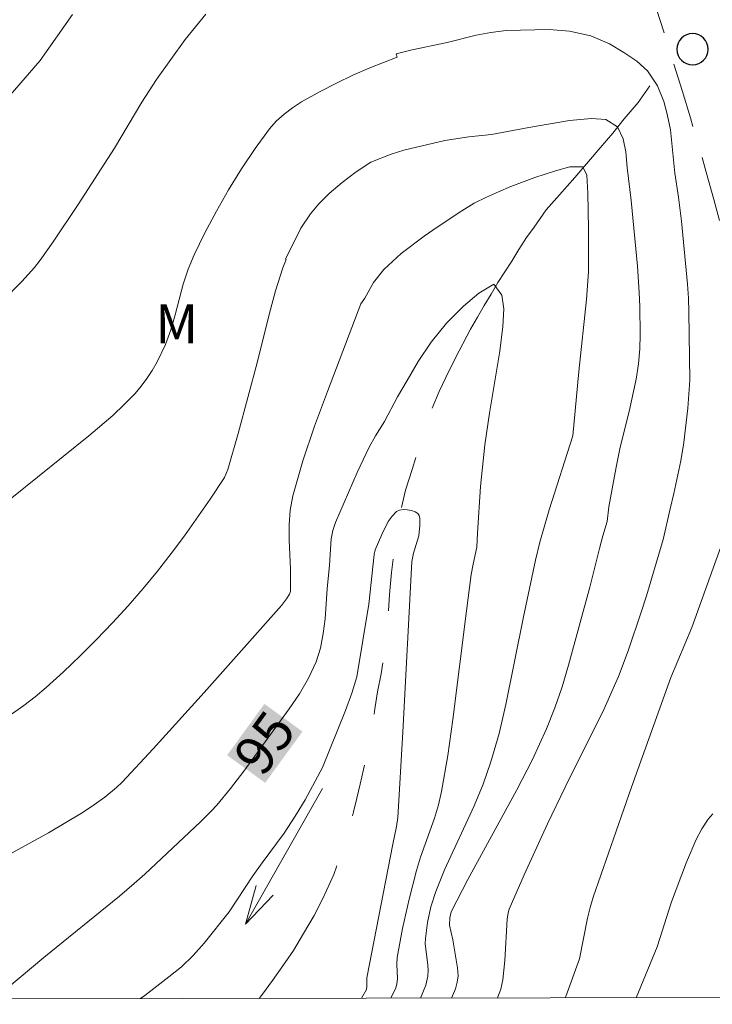
# Model space of a CAD drawing. Units: metres. Extents: x 280706 to 281223, y 1668242 to 1668809.
# Drawn here: x 280846 to 280873, y 1668247 to 1668285 of the extents above; entities that cross this region are included whole.
import ezdxf
from ezdxf.enums import TextEntityAlignment as Align

# ---------------------------------------------------------------- set-up
doc = ezdxf.new("R2010")
doc.units = ezdxf.units.M
doc.header["$MEASUREMENT"] = 0
doc.linetypes.add('HIDDEN', pattern=[0.375, 0.25, -0.125])
doc.linetypes.add('Intermitente', pattern=[48, 15, -2, 2, -2, 2, -2, 2, -2, 2, -2, 15])
for name, color, linetype, lineweight in [('Articulacao', 7, 'Continuous', 18), ('Nao_Pavimentada_S_Mfio', 10, 'HIDDEN', 15), ('Pto_Nivel_Agua', 5, 'Continuous', 9), ('Rio_Intermitente', 5, 'Intermitente', 9), ('Topon_Curvas_Mestras_Masc', 255, 'Continuous', 9), ('Topon_Rio_Perene', 5, 'Continuous', 9)]:
    doc.layers.add(name, color=color, linetype=linetype, lineweight=lineweight)
for name, color, linetype, lineweight, true_color in [('Curvas_Intermediarias', 7, 'Continuous', 9, 0x783c14), ('Curvas_Mestras', 7, 'Continuous', 20, 0x783c14), ('Topon_Curvas_Mestras', 7, 'Continuous', 9, 0x783c14), ('Topon_Vegetacao', 7, 'Continuous', 9, 0x00ff33)]:
    doc.layers.add(name, color=color, linetype=linetype, lineweight=lineweight, true_color=true_color)
doc.styles.add('Arial', font='arial.ttf', dxfattribs={"height": 1.5})

# ---------------------------------------------------------------- blocks, each defined once
blk = doc.blocks.new('Seta')
at = {"layer": 'Topon_Rio_Perene'}
for points in [[(-6, 0), (0, 0)], [(-1.5, 0.375), (0, 0), (-1.5, -0.375)]]:
    blk.add_lwpolyline(points, dxfattribs=at)
blk = doc.blocks.new('CotasNa')
at = {"layer": 'Pto_Nivel_Agua', "lineweight": -3}
blk.add_lwpolyline([(0, 0.6, 1), (0, -0.6, 1)], format="xyb", close=True, dxfattribs=at)

msp = doc.modelspace()

# ---------------------------------------------------------------- linework, layer by layer
at = {"layer": 'Articulacao', "flags": 128}
msp.add_lwpolyline([(280722.198, 1668801.056), (281204.144, 1668801.889), (281205.09, 1668247.619), (280723.168, 1668246.786), (280722.198, 1668801.056)], close=True, dxfattribs=at)
at = {"layer": 'Curvas_Intermediarias', "flags": 128}
for points, elevation in [([(280845.399, 1668273.76), (280846.161, 1668274.527), (280846.64, 1668275.062), (280846.861, 1668275.345), (280847.36, 1668276.043), (280848.318, 1668277.471), (280849.713, 1668279.644), (280850.768, 1668281.41), (280851.323, 1668282.274), (280852.427, 1668283.806), (280853.216, 1668284.785)], 99), ([(280864.406, 1668247.03), (280864.535, 1668247.364), (280864.62, 1668247.722), (280864.699, 1668248.469), (280864.787, 1668250.057), (280864.818, 1668250.291), (280864.863, 1668250.44), (280865.438, 1668251.754), (280866.337, 1668253.712), (280867.01, 1668255.118), (280868.508, 1668258.125), (280869.06, 1668259.369), (280869.429, 1668260.346), (280869.931, 1668261.832), (280870.132, 1668262.464), (280870.769, 1668264.622), (280871.034, 1668265.797), (280871.182, 1668266.381), (280871.453, 1668267.646), (280871.563, 1668268.338), (280871.722, 1668269.664), (280871.795, 1668270.74), (280871.758, 1668273.354), (280871.745, 1668273.881), (280871.706, 1668274.42), (280871.471, 1668276.834), (280871.358, 1668277.756), (280871.219, 1668278.679), (280871.048, 1668280.339), (280870.929, 1668280.945), (280870.797, 1668281.431), (280870.554, 1668282.027), (280870.173, 1668282.6), (280869.756, 1668282.983), (280869.258, 1668283.313), (280868.704, 1668283.637), (280867.989, 1668283.952), (280867.181, 1668284.131), (280866.397, 1668284.19), (280864.744, 1668284.153), (280864.154, 1668284.083), (280863.595, 1668283.971), (280862.477, 1668283.688), (280861.141, 1668283.413), (280860.526, 1668283.26), (280860.565, 1668283.133), (280859.514, 1668282.72), (280858.867, 1668282.435), (280858.231, 1668282.133), (280857.607, 1668281.814), (280856.895, 1668281.415), (280856.549, 1668281.191), (280856.222, 1668280.946), (280855.923, 1668280.676), (280855.659, 1668280.377), (280855.11, 1668279.629), (280854.588, 1668278.849), (280854.094, 1668278.045), (280853.627, 1668277.222), (280853.185, 1668276.387), (280852.768, 1668275.548), (280852.538, 1668274.995), (280852.356, 1668274.42), (280852.046, 1668273.245), (280851.877, 1668272.665), (280851.669, 1668272.102), (280851.35, 1668271.436), (280851.165, 1668271.113), (280850.962, 1668270.801), (280850.743, 1668270.504), (280850.506, 1668270.225), (280850.091, 1668269.796), (280849.652, 1668269.386), (280848.729, 1668268.605), (280845.778, 1668266.223)], 98), ([(280845.314, 1668257.611), (280846.233, 1668258.246), (280846.674, 1668258.587), (280847.098, 1668258.946), (280847.753, 1668259.541), (280848.396, 1668260.153), (280849.025, 1668260.781), (280849.639, 1668261.424), (280850.239, 1668262.08), (280850.822, 1668262.747), (280851.365, 1668263.405), (280851.891, 1668264.079), (280852.402, 1668264.766), (280853.386, 1668266.165), (280853.943, 1668267.007), (280854.061, 1668267.305), (280854.46, 1668268.695), (280855.208, 1668271.449), (280855.657, 1668273.261), (280855.899, 1668274.159), (280856.175, 1668275.041), (280856.3, 1668275.369), (280856.283, 1668275.375), (280856.871, 1668276.57), (280857.231, 1668277.115), (280857.553, 1668277.505), (280857.95, 1668277.895), (280858.453, 1668278.324), (280858.986, 1668278.736), (280859.551, 1668279.105), (280860.327, 1668279.411), (280860.812, 1668279.56), (280862.396, 1668279.927), (280863.316, 1668280.07), (280864.179, 1668280.16), (280865.614, 1668280.433), (280867.18, 1668280.698), (280868.019, 1668280.777), (280868.566, 1668280.745), (280869.014, 1668280.452), (280869.233, 1668280), (280869.333, 1668279.496), (280869.384, 1668278.897), (280869.536, 1668277.627), (280869.783, 1668275.117), (280869.854, 1668274.105), (280869.873, 1668273.561), (280869.882, 1668272.49), (280869.87, 1668271.94), (280869.822, 1668271.366), (280869.736, 1668270.769), (280869.465, 1668269.54), (280869.12, 1668268.169), (280868.96, 1668267.394), (280868.689, 1668265.878), (280868.622, 1668265.311), (280868.454, 1668264.764), (280868.323, 1668264.272), (280867.961, 1668262.788), (280867.137, 1668259.799), (280866.89, 1668258.972), (280866.614, 1668258.157), (280866.297, 1668257.36), (280865.751, 1668256.178), (280865.158, 1668255.015), (280863.276, 1668251.569), (280862.64, 1668250.337), (280862.578, 1668250.099), (280862.576, 1668249.825), (280862.696, 1668249.258), (280862.883, 1668248.181), (280862.906, 1668247.883), (280862.87, 1668247.632), (280862.797, 1668247.378), (280862.724, 1668247.2), (280862.645, 1668247.027)], 97), ([(280844.892, 1668252.11), (280847.177, 1668253.368), (280848.452, 1668254.119), (280848.864, 1668254.388), (280849.339, 1668254.732), (280849.79, 1668255.109), (280850.004, 1668255.31), (280851.2, 1668256.585), (280853.152, 1668258.749), (280856.118, 1668262.086), (280856.314, 1668262.345), (280856.426, 1668262.525), (280856.465, 1668262.637), (280856.473, 1668262.74), (280856.469, 1668263.468), (280856.422, 1668264.614), (280856.419, 1668265.184), (280856.458, 1668265.745), (280856.559, 1668266.295), (280856.945, 1668267.642), (280857.393, 1668268.976), (280857.883, 1668270.304), (280859.172, 1668273.666), (280859.318, 1668273.888), (280859.653, 1668274.481), (280860.049, 1668274.978), (280860.719, 1668275.591), (280861.601, 1668276.261), (280862.091, 1668276.607), (280863.041, 1668277.234), (280863.512, 1668277.527), (280863.984, 1668277.759), (280864.456, 1668277.968), (280864.928, 1668278.165), (280865.847, 1668278.511), (280866.636, 1668278.77), (280867.183, 1668278.918), (280867.686, 1668278.917), (280867.836, 1668278.603), (280867.881, 1668277.915), (280867.902, 1668276.545), (280867.905, 1668274.894), (280867.833, 1668273.83), (280867.528, 1668271.07), (280867.303, 1668268.603), (280866.394, 1668265.76), (280866.037, 1668264.52), (280865.873, 1668263.825), (280865.408, 1668261.66), (280864.734, 1668258.291), (280864.47, 1668257.181), (280864.162, 1668256.085), (280863.865, 1668255.238), (280863.516, 1668254.407), (280862.38, 1668251.943), (280862.042, 1668251.109), (280861.858, 1668250.523), (280861.727, 1668249.921), (280861.646, 1668249.316), (280861.64, 1668249.113), (280861.657, 1668248.909), (280861.744, 1668248.294), (280861.753, 1668248.09), (280861.737, 1668247.86), (280861.663, 1668247.518), (280861.463, 1668247.025)], 96), ([(280873.627, 1668266.12), (280871.871, 1668261.243), (280871.064, 1668259.322), (280869.554, 1668255.116), (280868.085, 1668250.896), (280867.968, 1668250.498), (280867.872, 1668250.094), (280867.555, 1668248.525), (280867.033, 1668247.083), (280867.014, 1668247.035)], 99), ([(280859.198, 1668247.021), (280859.38, 1668247.352), (280859.399, 1668247.471), (280859.403, 1668247.803), (280860.394, 1668252.932), (280860.543, 1668253.61), (280860.59, 1668253.952), (280860.786, 1668257.225), (280861.13, 1668263.775), (280861.191, 1668264.096), (280861.388, 1668264.758), (280861.437, 1668265.159), (280861.436, 1668265.428), (280861.409, 1668265.539), (280861.355, 1668265.619), (280861.253, 1668265.684), (280861.114, 1668265.734), (280860.954, 1668265.765), (280860.792, 1668265.771), (280860.646, 1668265.748), (280860.532, 1668265.692), (280860.367, 1668265.522), (280860.22, 1668265.31), (280859.97, 1668264.813), (280859.718, 1668264.223), (280859.686, 1668264.049), (280859.481, 1668262.145), (280859.014, 1668259.352), (280858.822, 1668258.726), (280858.582, 1668258.054), (280857.703, 1668255.876), (280857.028, 1668254.636), (280856.651, 1668254.001), (280856.223, 1668253.355), (280855.38, 1668252.218), (280855.027, 1668251.714), (280854.116, 1668250.333), (280853.155, 1668249.132), (280852.733, 1668248.659), (280852.281, 1668248.229), (280851.803, 1668247.835), (280850.878, 1668247.123), (280850.709, 1668247.007)], 94)]:
    msp.add_lwpolyline(points, dxfattribs=dict(at, elevation=elevation))
at = {"layer": 'Curvas_Mestras', "flags": 128}
for points, elevation in [([(280848.104, 1668284.767), (280846.862, 1668283.009), (280844.717, 1668280.537)], 100), ([(280860.318, 1668247.023), (280860.511, 1668247.42), (280860.549, 1668247.562), (280860.575, 1668247.78), (280860.544, 1668248.316), (280860.556, 1668248.58), (280860.772, 1668249.7), (280861.024, 1668250.815), (280861.306, 1668251.923), (280861.46, 1668252.431), (280861.995, 1668253.934), (280862.15, 1668254.44), (280862.269, 1668254.955), (280862.502, 1668256.331), (280862.701, 1668257.716), (280863.219, 1668261.886), (280863.408, 1668263.273), (280863.477, 1668263.678), (280863.621, 1668264.327), (280863.639, 1668264.859), (280863.76, 1668266.652), (280863.93, 1668268.253), (280864.108, 1668269.465), (280864.501, 1668271.852), (280864.611, 1668272.796), (280864.653, 1668273.471), (280864.578, 1668273.998), (280864.266, 1668274.422), (280863.701, 1668274.076), (280863.105, 1668273.582), (280862.454, 1668272.927), (280861.865, 1668272.199), (280861.363, 1668271.447), (280860.948, 1668270.717), (280860.57, 1668270.094), (280860.081, 1668269.149), (280859.734, 1668268.604), (280859.483, 1668268.167), (280859.028, 1668267.196), (280858.196, 1668265.274), (280858.091, 1668264.967), (280858.031, 1668264.644), (280857.972, 1668263.637), (280857.879, 1668262.735), (280857.794, 1668261.58), (280857.729, 1668261.01), (280857.623, 1668260.457), (280857.453, 1668259.927), (280857.161, 1668259.305), (280856.809, 1668258.705), (280856.415, 1668258.121), (280854.678, 1668255.729), (280854.172, 1668255.069), (280853.642, 1668254.431), (280853.441, 1668254.209), (280853.016, 1668253.786), (280850.874, 1668251.777), (280850.476, 1668251.42), (280849.904, 1668250.941), (280847.01, 1668248.584), (280845.104, 1668246.997)], 95), ([(280869.734, 1668247.04), (280870.544, 1668248.992), (280871.091, 1668250.713), (280871.668, 1668252.236), (280872.034, 1668253.106), (280872.248, 1668253.516), (280872.495, 1668253.896), (280872.672, 1668254.092)], 100)]:
    msp.add_lwpolyline(points, dxfattribs=dict(at, elevation=elevation))
at = {"layer": 'Nao_Pavimentada_S_Mfio', "ltscale": 10, "flags": 128}
msp.add_lwpolyline([(280873.786, 1668247.047), (280873.751, 1668248.022), (280873.722, 1668249.063), (280873.701, 1668250.104), (280873.688, 1668251.144), (280873.682, 1668252.185), (280873.684, 1668253.226), (280873.694, 1668254.266), (280873.712, 1668255.307), (280873.738, 1668256.347), (280873.772, 1668257.386), (280873.813, 1668258.425), (280873.863, 1668259.464), (280873.92, 1668260.502), (280873.985, 1668261.539), (280874.058, 1668262.576), (280874.118, 1668263.353), (280874.182, 1668263.809), (280874.239, 1668264.265), (280874.289, 1668264.723), (280874.331, 1668265.182), (280874.365, 1668265.642), (280874.392, 1668266.103), (280874.412, 1668266.564), (280874.423, 1668267.026), (280874.427, 1668267.488), (280874.424, 1668267.95), (280874.413, 1668268.412), (280874.395, 1668268.874), (280874.368, 1668269.336), (280874.335, 1668269.798), (280874.294, 1668270.259), (280874.245, 1668270.719), (280874.189, 1668271.179), (280874.125, 1668271.637), (280874.054, 1668272.095), (280873.975, 1668272.551), (280873.889, 1668273.006), (280873.795, 1668273.46), (280873.694, 1668273.912), (280873.586, 1668274.362), (280873.55, 1668274.505), (280873.278, 1668275.56), (280872.999, 1668276.613), (280872.713, 1668277.664), (280872.42, 1668278.714), (280872.12, 1668279.762), (280871.812, 1668280.807), (280871.497, 1668281.851), (280871.176, 1668282.893), (280870.847, 1668283.933), (280870.511, 1668284.97), (280870.168, 1668286.005), (280869.817, 1668287.038), (280869.46, 1668288.069), (280869.096, 1668289.097), (280868.725, 1668290.123), (280868.347, 1668291.147), (280867.962, 1668292.168), (280867.57, 1668293.186), (280867.171, 1668294.201), (280866.765, 1668295.214), (280866.457, 1668295.969), (280866.182, 1668296.571), (280865.913, 1668297.176), (280865.65, 1668297.784), (280865.394, 1668298.396), (280865.145, 1668299.011), (280864.902, 1668299.63), (280864.666, 1668300.251), (280864.436, 1668300.876), (280864.213, 1668301.503), (280863.997, 1668302.133), (280863.788, 1668302.766), (280863.586, 1668303.401), (280863.39, 1668304.039), (280863.201, 1668304.679), (280863.019, 1668305.322), (280862.844, 1668305.967), (280862.676, 1668306.614), (280862.515, 1668307.264), (280862.361, 1668307.915), (280862.214, 1668308.568), (280862.074, 1668309.223), (280861.941, 1668309.88), (280861.815, 1668310.538), (280861.696, 1668311.198), (280861.648, 1668311.481), (280861.332, 1668313.111), (280861.009, 1668314.739), (280860.68, 1668316.366), (280860.343, 1668317.992), (280859.998, 1668319.617), (280859.647, 1668321.241), (280859.288, 1668322.863), (280858.922, 1668324.484), (280858.549, 1668326.104), (280858.169, 1668327.723), (280857.782, 1668329.34), (280857.388, 1668330.956), (280856.986, 1668332.57), (280856.836, 1668333.166), (280856.451, 1668334.227), (280856.074, 1668335.291), (280855.704, 1668336.357), (280855.341, 1668337.426), (280854.986, 1668338.497), (280854.638, 1668339.57), (280854.298, 1668340.646), (280853.965, 1668341.723), (280853.64, 1668342.804), (280853.322, 1668343.886), (280853.012, 1668344.97), (280852.709, 1668346.057), (280852.414, 1668347.145), (280852.126, 1668348.235), (280851.846, 1668349.327), (280851.573, 1668350.421), (280851.308, 1668351.517), (280851.051, 1668352.614), (280850.801, 1668353.713), (280850.559, 1668354.814), (280850.325, 1668355.916), (280850.098, 1668357.02), (280849.879, 1668358.125), (280849.668, 1668359.232), (280849.545, 1668359.892), (280849.357, 1668360.678), (280849.175, 1668361.467), (280849.001, 1668362.257), (280848.835, 1668363.049), (280848.676, 1668363.842), (280848.525, 1668364.638), (280848.382, 1668365.434), (280848.246, 1668366.232), (280848.117, 1668367.032), (280847.997, 1668367.832), (280847.884, 1668368.634), (280847.778, 1668369.437), (280847.68, 1668370.241), (280847.59, 1668371.046), (280847.508, 1668371.852), (280847.433, 1668372.658), (280847.366, 1668373.465), (280847.307, 1668374.273), (280847.255, 1668375.082), (280847.211, 1668375.89), (280847.175, 1668376.7), (280847.147, 1668377.509), (280847.126, 1668378.319), (280847.113, 1668379.129), (280847.108, 1668379.939), (280847.11, 1668380.749), (280847.121, 1668381.559), (280847.139, 1668382.368), (280847.164, 1668383.178), (280847.198, 1668383.987), (280847.239, 1668384.796), (280847.288, 1668385.604), (280847.344, 1668386.412), (280847.408, 1668387.219), (280847.48, 1668388.025), (280847.56, 1668388.831), (280847.602, 1668389.59), (280847.609, 1668389.668), (280847.682, 1668390.595), (280847.721, 1668391.527), (280847.768, 1668392.459), (280847.823, 1668393.39), (280847.886, 1668394.32), (280847.957, 1668395.25), (280848.037, 1668396.18), (280848.124, 1668397.108), (280848.219, 1668398.036), (280848.322, 1668398.963), (280848.432, 1668399.89), (280848.551, 1668400.815), (280848.678, 1668401.739), (280848.813, 1668402.662), (280848.955, 1668403.584), (280849.106, 1668404.504), (280849.264, 1668405.424), (280849.431, 1668406.342), (280849.605, 1668407.258), (280849.787, 1668408.173), (280849.976, 1668409.086), (280850.174, 1668409.998), (280850.38, 1668410.908), (280850.593, 1668411.816), (280850.814, 1668412.722), (280851.043, 1668413.627), (280851.279, 1668414.529), (280851.523, 1668415.43), (280851.775, 1668416.328), (280852.035, 1668417.224), (280852.302, 1668418.118), (280852.577, 1668419.009), (280852.86, 1668419.898), (280853.15, 1668420.785), (280853.448, 1668421.669), (280853.754, 1668422.55), (280854.066, 1668423.429), (280854.387, 1668424.306), (280854.715, 1668425.179), (280855.05, 1668426.05), (280855.393, 1668426.917), (280855.744, 1668427.782), (280856.101, 1668428.644), (280856.466, 1668429.502), (280856.839, 1668430.358), (280857.219, 1668431.21), (280857.606, 1668432.059), (280858, 1668432.905), (280858.402, 1668433.747), (280858.81, 1668434.585), (280859.226, 1668435.421), (280859.649, 1668436.252), (280859.846, 1668436.633), (280860.317, 1668437.694), (280860.795, 1668438.751), (280861.28, 1668439.806), (280861.772, 1668440.857), (280862.271, 1668441.905), (280862.778, 1668442.949), (280863.291, 1668443.99), (280863.812, 1668445.028), (280864.339, 1668446.063), (280864.874, 1668447.093), (280865.415, 1668448.121), (280865.964, 1668449.144), (280866.519, 1668450.164), (280867.081, 1668451.18), (280867.65, 1668452.193), (280868.226, 1668453.202), (280868.809, 1668454.206), (280869.398, 1668455.207), (280869.995, 1668456.204), (280870.598, 1668457.197), (280871.207, 1668458.186), (280871.824, 1668459.171), (280872.447, 1668460.152), (280873.076, 1668461.128), (280873.713, 1668462.101), (280874.355, 1668463.069), (280875.005, 1668464.033), (280875.66, 1668464.992), (280876.322, 1668465.947), (280876.991, 1668466.897), (280877.666, 1668467.843), (280878.348, 1668468.785), (280879.035, 1668469.722), (280879.729, 1668470.654), (280880.429, 1668471.581), (280881.136, 1668472.504), (280881.849, 1668473.422), (280882.568, 1668474.335), (280883.293, 1668475.244), (280884.024, 1668476.147), (280884.761, 1668477.046), (280885.504, 1668477.939), (280885.781, 1668478.264), (280886.257, 1668478.735), (280886.757, 1668479.237), (280887.254, 1668479.742), (280887.748, 1668480.251), (280888.238, 1668480.764), (280888.725, 1668481.281), (280888.923, 1668481.494), (280889.15, 1668481.812), (280889.371, 1668482.135), (280889.586, 1668482.462), (280889.794, 1668482.793), (280889.996, 1668483.129), (280890.191, 1668483.469), (280890.378, 1668483.812), (280890.56, 1668484.159), (280890.734, 1668484.51), (280890.901, 1668484.864), (280891.061, 1668485.222), (280891.214, 1668485.582), (280891.359, 1668485.946), (280891.498, 1668486.312), (280891.629, 1668486.681), (280891.752, 1668487.053), (280891.868, 1668487.427), (280891.977, 1668487.803), (280892.078, 1668488.181), (280892.171, 1668488.561), (280892.257, 1668488.943), (280892.335, 1668489.326), (280892.406, 1668489.711), (280892.468, 1668490.097), (280892.523, 1668490.484), (280892.567, 1668490.842), (280892.667, 1668492.209), (280892.76, 1668493.578), (280892.845, 1668494.946), (280892.922, 1668496.316), (280892.991, 1668497.685), (280893.052, 1668499.056), (280893.106, 1668500.426), (280893.152, 1668501.797), (280893.19, 1668503.169), (280893.22, 1668504.54), (280893.242, 1668505.912), (280893.257, 1668507.284), (280893.264, 1668508.657), (280893.263, 1668510.029), (280893.254, 1668511.401), (280893.238, 1668512.774), (280893.214, 1668514.146), (280893.181, 1668515.518), (280893.142, 1668516.89), (280893.113, 1668517.731), (280893.147, 1668526.045), (280892.903, 1668538.973), (280893.161, 1668549.54), (280893.688, 1668563.978), (280893.789, 1668581.196), (280893.987, 1668595.187), (280894.695, 1668601.618), (280897.417, 1668613.547), (280900.179, 1668622.802), (280901.226, 1668627.086), (280901.673, 1668630.023), (280901.702, 1668630.321), (280901.723, 1668630.619), (280901.737, 1668630.919), (280901.742, 1668631.219), (280901.74, 1668631.519), (280901.73, 1668631.819), (280901.712, 1668632.119), (280901.686, 1668632.419), (280901.653, 1668632.719), (280901.611, 1668633.017), (280901.562, 1668633.315), (280901.506, 1668633.611), (280901.441, 1668633.906), (280901.37, 1668634.2), (280901.29, 1668634.491), (280901.203, 1668634.781), (280901.109, 1668635.069), (280901.007, 1668635.354), (280900.898, 1668635.636), (280900.789, 1668635.899), (280900.704, 1668636.097), (280900.626, 1668636.299), (280900.556, 1668636.503), (280900.493, 1668636.71), (280900.438, 1668636.918), (280900.391, 1668637.129), (280900.352, 1668637.341), (280900.32, 1668637.554), (280900.297, 1668637.769), (280900.281, 1668637.984), (280900.274, 1668638.199), (280900.274, 1668638.415), (280900.283, 1668638.63), (280900.299, 1668638.845), (280900.324, 1668639.059), (280900.356, 1668639.272), (280900.396, 1668639.483), (280900.445, 1668639.693), (280900.5, 1668639.901), (280900.564, 1668640.107), (280900.635, 1668640.31), (280900.653, 1668640.359), (280900.753, 1668640.678), (280900.861, 1668640.995), (280900.975, 1668641.308), (280901.098, 1668641.619), (280901.227, 1668641.926), (280901.364, 1668642.231), (280901.508, 1668642.531), (280901.66, 1668642.829), (280901.818, 1668643.122), (280901.983, 1668643.412), (280902.155, 1668643.697), (280902.334, 1668643.978), (280902.52, 1668644.255), (280902.712, 1668644.527), (280902.91, 1668644.794), (280903.115, 1668645.057), (280903.327, 1668645.315), (280903.544, 1668645.567), (280903.767, 1668645.814), (280903.997, 1668646.056), (280904.232, 1668646.292), (280904.343, 1668646.4), (280904.563, 1668646.563), (280904.787, 1668646.719), (280905.016, 1668646.868), (280905.249, 1668647.011), (280905.487, 1668647.147), (280905.728, 1668647.276), (280905.973, 1668647.398), (280906.222, 1668647.513), (280906.473, 1668647.621), (280906.728, 1668647.722), (280906.986, 1668647.816), (280907.246, 1668647.902), (280907.509, 1668647.98), (280907.774, 1668648.051), (280908.042, 1668648.114), (280908.31, 1668648.17), (280908.581, 1668648.218), (280908.852, 1668648.258), (280909.125, 1668648.291), (280909.399, 1668648.315), (280909.638, 1668648.33), (280936.66, 1668650.589), (280951.784, 1668651.749), (280963.137, 1668652.728), (280973.002, 1668653.316), (280976.417, 1668653.641), (280976.721, 1668653.651), (280977.149, 1668653.671), (280977.572, 1668653.698), (280977.994, 1668653.733), (280978.416, 1668653.775), (280978.837, 1668653.824), (280979.257, 1668653.88), (280979.677, 1668653.944), (280980.095, 1668654.015), (280980.511, 1668654.093), (280980.927, 1668654.179), (280981.34, 1668654.272), (280981.753, 1668654.371), (280982.163, 1668654.479), (280982.571, 1668654.593), (280982.978, 1668654.714), (280983.382, 1668654.843), (280983.785, 1668654.978), (280984.184, 1668655.12), (280984.582, 1668655.27), (280984.976, 1668655.426), (280985.329, 1668655.573), (280985.371, 1668655.593), (280985.658, 1668655.738), (280985.935, 1668655.886), (280986.209, 1668656.039), (280986.479, 1668656.199), (280986.746, 1668656.365), (280987.009, 1668656.537), (280987.268, 1668656.714), (280987.523, 1668656.897), (280987.774, 1668657.086), (280988.02, 1668657.28), (280988.263, 1668657.48), (280988.5, 1668657.685), (280988.733, 1668657.895), (280988.962, 1668658.11), (280989.185, 1668658.33), (280989.404, 1668658.556), (280989.617, 1668658.786), (280989.825, 1668659.021), (280990.028, 1668659.26), (280990.226, 1668659.504), (280990.418, 1668659.752), (280990.605, 1668660.004), (280990.762, 1668660.226), (280990.986, 1668660.591), (280991.363, 1668661.19), (280991.747, 1668661.785), (280992.138, 1668662.376), (280992.536, 1668662.962), (280992.94, 1668663.544), (280993.351, 1668664.121), (280993.768, 1668664.693), (280994.191, 1668665.26), (280994.621, 1668665.822), (280995.057, 1668666.379), (280995.5, 1668666.931), (280995.948, 1668667.477), (280996.403, 1668668.019), (280996.863, 1668668.554), (280997.33, 1668669.085), (280997.803, 1668669.61), (280998.281, 1668670.129), (280998.765, 1668670.642), (280999.255, 1668671.15), (280999.751, 1668671.652), (281000.252, 1668672.148), (281000.759, 1668672.639), (281001.271, 1668673.123), (281001.788, 1668673.601), (281002.311, 1668674.073), (281002.839, 1668674.539), (281003.373, 1668674.998), (281003.911, 1668675.451), (281004.455, 1668675.898), (281005.003, 1668676.338), (281005.556, 1668676.772), (281006.114, 1668677.199), (281006.677, 1668677.619), (281007.245, 1668678.033), (281007.824, 1668678.445), (281007.926, 1668678.515), (281008.98, 1668679.232), (281010.037, 1668679.949), (281011.097, 1668680.664), (281012.16, 1668681.379), (281013.224, 1668682.092), (281014.291, 1668682.804), (281015.361, 1668683.515), (281016.432, 1668684.225), (281017.506, 1668684.933), (281018.582, 1668685.64), (281019.66, 1668686.346), (281020.741, 1668687.051), (281021.745, 1668687.703), (281021.86, 1668687.792), (281022.15, 1668688.01), (281022.45, 1668688.223), (281022.754, 1668688.427), (281023.063, 1668688.625), (281023.377, 1668688.814), (281023.696, 1668688.995), (281024.019, 1668689.169), (281024.346, 1668689.334), (281024.677, 1668689.49), (281025.011, 1668689.639), (281025.35, 1668689.778), (281025.691, 1668689.909), (281026.035, 1668690.032), (281026.383, 1668690.145), (281026.733, 1668690.25), (281027.085, 1668690.346), (281027.44, 1668690.433), (281027.796, 1668690.51), (281028.155, 1668690.579), (281028.514, 1668690.638), (281028.875, 1668690.688), (281029.238, 1668690.729), (281029.601, 1668690.761), (281029.964, 1668690.783), (281030.328, 1668690.796), (281030.692, 1668690.799), (281031.056, 1668690.794), (281031.419, 1668690.779), (281031.774, 1668690.755), (281032.025, 1668690.733), (281032.3, 1668690.698), (281032.574, 1668690.652), (281032.846, 1668690.594), (281033.115, 1668690.525), (281033.38, 1668690.445), (281033.642, 1668690.354), (281033.901, 1668690.251), (281034.154, 1668690.138), (281034.403, 1668690.015), (281034.646, 1668689.881), (281034.883, 1668689.737), (281035.114, 1668689.583), (281035.339, 1668689.42), (281035.556, 1668689.247), (281035.766, 1668689.066), (281035.968, 1668688.875), (281036.162, 1668688.677), (281036.347, 1668688.47), (281036.524, 1668688.256), (281036.691, 1668688.034), (281036.849, 1668687.806), (281036.997, 1668687.571), (281037.135, 1668687.331), (281037.264, 1668687.084), (281037.381, 1668686.833), (281037.489, 1668686.577), (281037.585, 1668686.317), (281037.671, 1668686.052), (281037.745, 1668685.785), (281037.795, 1668685.576), (281038.543, 1668682.654), (281040.127, 1668675.213), (281041.523, 1668669.873), (281044.336, 1668662.156), (281045.851, 1668655.653), (281046.936, 1668647.888), (281046.967, 1668647.428), (281047.006, 1668646.918), (281047.053, 1668646.41), (281047.106, 1668645.902), (281047.166, 1668645.395), (281047.233, 1668644.887), (281047.307, 1668644.38), (281047.387, 1668643.873), (281047.474, 1668643.367), (281047.567, 1668642.861), (281047.667, 1668642.357), (281047.774, 1668641.853), (281047.888, 1668641.35), (281048.007, 1668640.849), (281048.134, 1668640.349), (281048.267, 1668639.85), (281048.394, 1668639.398), (281048.474, 1668639.177), (281048.558, 1668638.963), (281048.648, 1668638.752), (281048.744, 1668638.544), (281048.845, 1668638.338), (281048.953, 1668638.135), (281049.066, 1668637.935), (281049.184, 1668637.739), (281049.308, 1668637.545), (281049.437, 1668637.355), (281049.572, 1668637.169), (281049.712, 1668636.986), (281049.857, 1668636.807), (281050.007, 1668636.633), (281050.161, 1668636.462), (281050.321, 1668636.296), (281050.485, 1668636.134), (281050.654, 1668635.976), (281050.826, 1668635.823), (281051.004, 1668635.676), (281051.185, 1668635.532), (281051.37, 1668635.394), (281051.559, 1668635.261), (281051.752, 1668635.133), (281051.948, 1668635.011), (281052.148, 1668634.894), (281052.351, 1668634.782), (281052.557, 1668634.676), (281052.766, 1668634.576), (281052.978, 1668634.481), (281053.192, 1668634.393), (281053.418, 1668634.306), (281053.577, 1668634.249), (281053.836, 1668634.161), (281054.093, 1668634.081), (281054.352, 1668634.007), (281054.612, 1668633.94), (281054.873, 1668633.879), (281055.136, 1668633.825), (281055.4, 1668633.777), (281055.665, 1668633.736), (281055.931, 1668633.701), (281056.197, 1668633.673), (281056.463, 1668633.651), (281056.73, 1668633.636), (281056.997, 1668633.628), (281057.264, 1668633.626), (281057.531, 1668633.631), (281057.797, 1668633.643), (281058.063, 1668633.661), (281058.328, 1668633.685), (281058.592, 1668633.717), (281058.855, 1668633.754), (281059.116, 1668633.799), (281059.377, 1668633.849), (281059.635, 1668633.906), (281059.861, 1668633.962), (281062.399, 1668634.744), (281067.062, 1668636.573), (281069.2, 1668637.537), (281069.326, 1668637.601), (281069.567, 1668637.712), (281069.816, 1668637.813), (281070.061, 1668637.922), (281070.267, 1668638.028), (281070.307, 1668638.096), (281070.34, 1668638.219), (281070.316, 1668638.353), (281070.14, 1668638.576), (281067.445, 1668641.309), (281066.187, 1668642.87), (281065.407, 1668644.293), (281064.768, 1668646.795), (281064.42, 1668649.561), (281064.623, 1668652.334), (281064.849, 1668654.076), (281065.37, 1668655.684), (281066.143, 1668656.873), (281067.123, 1668658.22), (281069.007, 1668659.564), (281070.505, 1668660.163), (281073.211, 1668661.12), (281073.505, 1668661.222), (281074.391, 1668661.527), (281075.283, 1668661.826), (281076.177, 1668662.118), (281077.074, 1668662.405), (281077.974, 1668662.685), (281078.877, 1668662.959), (281079.782, 1668663.226), (281080.689, 1668663.488), (281081.599, 1668663.742), (281082.511, 1668663.991), (281083.426, 1668664.233), (281084.215, 1668664.436), (281084.284, 1668664.462), (281085.042, 1668664.753), (281085.806, 1668665.038), (281086.572, 1668665.316), (281087.339, 1668665.589), (281088.108, 1668665.854), (281088.879, 1668666.113), (281089.651, 1668666.366), (281090.425, 1668666.612), (281091.201, 1668666.851), (281091.977, 1668667.084), (281092.755, 1668667.31), (281093.534, 1668667.53), (281094.314, 1668667.742), (281095.096, 1668667.948), (281095.878, 1668668.148), (281096.661, 1668668.34), (281097.445, 1668668.526), (281098.23, 1668668.705), (281099.015, 1668668.877), (281099.801, 1668669.042), (281100.579, 1668669.199), (281100.597, 1668669.203), (281100.891, 1668669.257), (281101.202, 1668669.304), (281101.515, 1668669.342), (281101.829, 1668669.369), (281102.144, 1668669.386), (281102.459, 1668669.393), (281102.774, 1668669.389), (281103.089, 1668669.376), (281103.403, 1668669.352), (281103.716, 1668669.319), (281104.028, 1668669.275), (281104.338, 1668669.221), (281104.647, 1668669.157), (281104.953, 1668669.083), (281105.256, 1668669), (281105.557, 1668668.906), (281105.855, 1668668.803), (281106.149, 1668668.691), (281106.44, 1668668.569), (281106.726, 1668668.438), (281107.008, 1668668.297), (281107.286, 1668668.148), (281107.558, 1668667.989), (281107.826, 1668667.822), (281108.087, 1668667.647), (281108.344, 1668667.463), (281108.597, 1668667.269), (281108.948, 1668666.978), (281109.484, 1668666.544), (281110.023, 1668666.115), (281110.567, 1668665.691), (281111.115, 1668665.272), (281111.669, 1668664.858), (281112.226, 1668664.448), (281112.789, 1668664.044), (281113.356, 1668663.645), (281113.927, 1668663.252), (281114.502, 1668662.863), (281115.082, 1668662.48), (281115.666, 1668662.102), (281116.254, 1668661.729), (281116.846, 1668661.362), (281117.442, 1668661), (281118.042, 1668660.644), (281118.646, 1668660.293), (281119.242, 1668659.954), (281119.401, 1668659.869), (281120.197, 1668659.434), (281120.991, 1668658.99), (281121.782, 1668658.54), (281122.568, 1668658.084), (281123.35, 1668657.621), (281124.128, 1668657.151), (281124.902, 1668656.675), (281125.671, 1668656.193), (281126.435, 1668655.704), (281127.195, 1668655.209), (281127.95, 1668654.707), (281128.701, 1668654.2), (281129.446, 1668653.686), (281130.187, 1668653.166), (281130.995, 1668652.588), (281131.774, 1668651.912), (281132.583, 1668651.201), (281133.387, 1668650.483), (281134.185, 1668649.76), (281134.978, 1668649.032), (281135.765, 1668648.297), (281136.546, 1668647.557), (281137.322, 1668646.812), (281138.092, 1668646.061), (281138.856, 1668645.305), (281139.614, 1668644.543), (281140.366, 1668643.776), (281141.112, 1668643.003), (281141.853, 1668642.226), (281142.587, 1668641.443), (281143.315, 1668640.655), (281144.014, 1668639.888), (281154.977, 1668628.465), (281166.869, 1668616.209), (281178.216, 1668605.124), (281187.893, 1668595.642), (281192.093, 1668592.109), (281198.498, 1668586.416), (281198.616, 1668586.334), (281198.738, 1668586.258), (281198.864, 1668586.19), (281198.993, 1668586.129), (281199.126, 1668586.075), (281199.261, 1668586.029), (281199.399, 1668585.99), (281199.539, 1668585.959), (281199.68, 1668585.936), (281199.823, 1668585.921), (281199.966, 1668585.913), (281200.109, 1668585.914), (281200.252, 1668585.923), (281200.395, 1668585.94), (281200.536, 1668585.964), (281200.676, 1668585.997), (281200.814, 1668586.037), (281200.949, 1668586.085), (281201.082, 1668586.14), (281201.212, 1668586.203), (281201.338, 1668586.272), (281201.46, 1668586.349), (281201.577, 1668586.432), (281201.69, 1668586.522), (281201.798, 1668586.617), (281201.901, 1668586.719), (281201.998, 1668586.826), (281202.088, 1668586.938), (281202.173, 1668587.056), (281202.201, 1668587.097), (281204.505, 1668590.218)], dxfattribs=at)
at = {"layer": 'Rio_Intermitente', "flags": 128}
msp.add_lwpolyline([(280870.255, 1668282.034), (280869.81, 1668281.389), (280869.278, 1668280.769), (280868.833, 1668280.209), (280868.351, 1668279.65), (280867.899, 1668279.121), (280867.38, 1668278.513), (280866.792, 1668277.85), (280866.285, 1668277.267), (280865.815, 1668276.61), (280865.531, 1668276.208), (280865.229, 1668275.752), (280864.963, 1668275.308), (280864.426, 1668274.487), (280864.166, 1668274.037), (280863.901, 1668273.605), (280863.642, 1668273.155), (280863.376, 1668272.699), (280862.944, 1668271.86), (280862.556, 1668271.111), (280862.173, 1668270.296), (280861.865, 1668269.566), (280861.576, 1668268.708), (280861.41, 1668268.203), (280861.134, 1668267.309), (280860.888, 1668266.518), (280860.698, 1668265.721), (280860.545, 1668264.948), (280860.436, 1668264.145), (280860.351, 1668263.353), (280860.267, 1668262.514), (280860.214, 1668261.741), (280860.179, 1668260.974), (280860.051, 1668260.116), (280859.948, 1668259.464), (280859.813, 1668258.783), (280859.71, 1668258.119), (280859.606, 1668257.517), (280859.484, 1668256.908), (280859.392, 1668256.355), (280859.27, 1668255.795), (280859.141, 1668255.229), (280859.019, 1668254.693), (280858.89, 1668254.176), (280858.737, 1668253.659), (280858.564, 1668253.124), (280858.417, 1668252.612), (280858.134, 1668251.773), (280857.715, 1668250.848), (280857.382, 1668250.191), (280856.968, 1668249.504), (280856.579, 1668248.853), (280856.178, 1668248.263), (280855.776, 1668247.698), (280855.393, 1668247.175), (280855.268, 1668247.015)], dxfattribs=at)
at = {"layer": 'Topon_Curvas_Mestras_Masc'}
msp.add_solid([(280855.498, 1668255.283, 95), (280856.929, 1668257.253, 95), (280854.037, 1668256.344, 95), (280855.467, 1668258.314, 95)], dxfattribs=at)

# ---------------------------------------------------------------- block references
at = {"layer": 'Pto_Nivel_Agua'}
msp.add_blockref('CotasNa', (280871.898, 1668283.434, 98.9), dxfattribs=at)
at = {"layer": 'Topon_Rio_Perene', "rotation": 240.3895612012361}
msp.add_blockref('Seta', (280854.738, 1668249.857), dxfattribs=at)

# ---------------------------------------------------------------- texts
at = {"layer": 'Topon_Curvas_Mestras', "style": 'Arial'}
msp.add_text('95', height=1.5, rotation=54.0151, dxfattribs=at).set_placement((280855.471, 1668256.821, 95), align=Align.MIDDLE_CENTER)
at = {"layer": 'Topon_Vegetacao', "style": 'Arial'}
msp.add_text('M', height=1.5, dxfattribs=at).set_placement((280851.275, 1668272.15))

doc.saveas('drawing.dxf')
